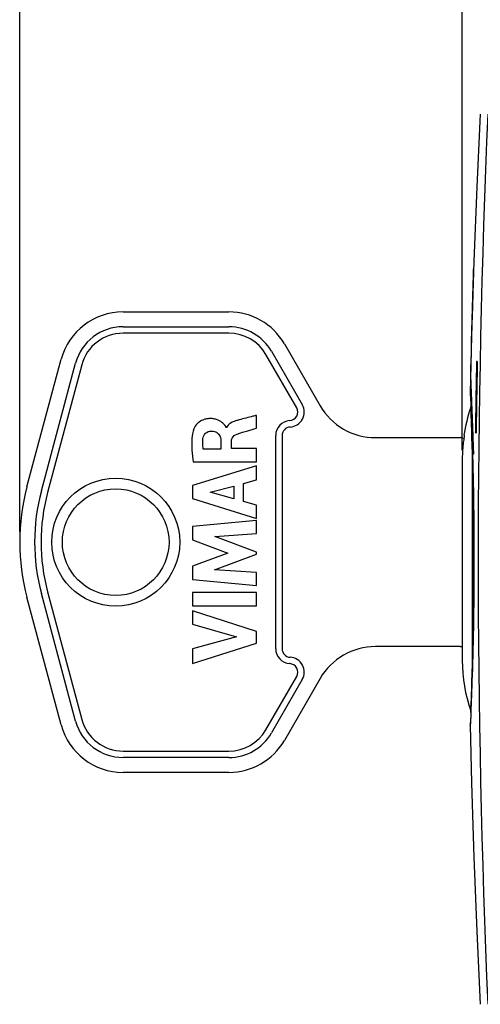
# Model space of a CAD drawing. Units: millimetres. Extents: x -90 to 98, y -24 to 56.
# Drawn here: x -90 to -69, y -21 to 25 of the extents above; entities that cross this region are included whole.
import ezdxf

# ---------------------------------------------------------------- set-up
doc = ezdxf.new("R2010")
doc.units = ezdxf.units.MM
doc.header["$LTSCALE"] = 16.335
doc.layers.get('0').update_dxf_attribs({"linetype": 'CONTINUOUS'})
for name, color, linetype in [('ASSI', 7, 'CONTINUOUS'), ('RACCORDO', 7, 'CONTINUOUS'), ('SCRITTE', 7, 'CONTINUOUS')]:
    doc.layers.add(name, color=color, linetype=linetype)
doc.styles.get("Standard").update_dxf_attribs({"font": 'txt', "width": 0.8})
doc.dimstyles.new('DIMSTYLE_1', dxfattribs={"dimtxt": 3, "dimasz": 3, "dimexe": 1.5, "dimexo": 0.5, "dimgap": 0.75, "dimtad": 1, "dimtxsty": 'STANDARD', "dimblk": '_FILLED', "dimblk1": '_FILLED', "dimblk2": '_FILLED', "dimcen": 0.09, "dimazin": 2, "dimtfac": 1, "dimtofl": 0, "dimtmove": 0, "dimatfit": 3, "dimldrblk": '_FILLED', "dimfxl": 1, "dimtolj": 1, "dimarcsym": 0})

# ---------------------------------------------------------------- blocks, each defined once
blk = doc.blocks.new('_FILLED')
at = {"color": 0, "linetype": 'BYBLOCK'}
blk.add_solid([(0, 0), (-1, 0.317), (-1, -0.317)], dxfattribs=at)
blk = doc.blocks.new('*D3')
at = {"color": 7, "linetype": 'CONTINUOUS'}
for p, q in [((-69.392, 5.109), (-69.392, 46.893)), ((-25.892, 15.25), (-25.892, 46.893)), ((-69.392, 45.393), (-47.642, 45.393)), ((-25.892, 45.393), (-47.642, 45.393))]:
    blk.add_line(p, q, dxfattribs=at)
at = {"color": 7, "linetype": 'CONTINUOUS', "xscale": 3, "yscale": 3, "zscale": 3, "rotation": 180}
blk.add_blockref('_FILLED', (-69.392, 45.393), dxfattribs=at)
at = {"color": 7, "linetype": 'CONTINUOUS', "xscale": 3, "yscale": 3, "zscale": 3}
blk.add_blockref('_FILLED', (-25.892, 45.393), dxfattribs=at)
blk = doc.blocks.new('*D4')
at = {"color": 7, "linetype": 'CONTINUOUS'}
for p, q in [((-90.139, 1.3), (-90.139, 53.485)), ((-25.892, 13.235), (-25.892, 53.485)), ((-90.139, 51.985), (-58.015, 51.985)), ((-25.892, 51.985), (-58.015, 51.985))]:
    blk.add_line(p, q, dxfattribs=at)
at = {"color": 7, "linetype": 'CONTINUOUS', "xscale": 3, "yscale": 3, "zscale": 3, "rotation": 180}
blk.add_blockref('_FILLED', (-90.139, 51.985), dxfattribs=at)
at = {"color": 7, "linetype": 'CONTINUOUS', "xscale": 3, "yscale": 3, "zscale": 3}
blk.add_blockref('_FILLED', (-25.892, 51.985), dxfattribs=at)

msp = doc.modelspace()

# ---------------------------------------------------------------- linework, layer by layer
at = {"color": 7, "linetype": 'CONTINUOUS'}
for p, q in [((-79.042, 6.144), (-79.042, 6.747)), ((-69.315, 5.8), (-69.297, 5.8)), ((-80.707, 5.165), (-81.531, 5.165)), ((-80.707, 5.523), (-80.707, 5.165)), ((-80.216, 5.186), (-80.216, 5.521)), ((-79.042, 5.186), (-80.216, 5.186)), ((-79.042, 4.562), (-79.042, 5.186)), ((-79.042, 4.378), (-82.042, 3.458)), ((-82.007, 4.562), (-79.042, 4.562)), ((-79.042, 3.718), (-79.042, 4.378)), ((-69.392, 4.609), (-69.392, -4.75)), ((-79.641, 3.556), (-79.042, 3.718)), ((-82.042, 3.458), (-82.042, 2.852)), ((-81.218, 3.143), (-80.104, 3.431)), ((-80.104, 3.431), (-80.104, 2.831)), ((-79.641, 2.703), (-79.641, 3.556)), ((-82.042, 2.852), (-79.042, 1.911)), ((-80.104, 2.831), (-81.218, 3.143)), ((-79.042, 2.53), (-79.641, 2.703)), ((-79.042, 1.911), (-79.042, 2.53)), ((-79.042, 1.813), (-82.042, 1.532)), ((-82.042, 1.532), (-82.042, 0.913)), ((-79.042, 1.2), (-79.042, 1.813)), ((-80.993, 1.072), (-79.042, 1.2)), ((-79.042, 0.327), (-80.993, 1.072)), ((-82.042, 0.913), (-80.377, 0.287)), ((-80.377, 0.287), (-82.042, -0.333)), ((-81.001, -0.495), (-79.042, 0.239)), ((-79.042, 0.239), (-79.042, 0.327)), ((-82.042, -0.333), (-82.042, -0.958)), ((-79.042, -0.63), (-81.001, -0.495)), ((-79.042, -1.229), (-79.042, -0.63)), ((-82.042, -0.958), (-79.042, -1.229)), ((-82.042, -1.566), (-82.042, -2.193)), ((-79.042, -1.566), (-82.042, -1.566)), ((-79.042, -2.193), (-79.042, -1.566)), ((-82.042, -2.193), (-79.042, -2.193)), ((-82.042, -2.425), (-82.042, -3.051)), ((-79.042, -3.389), (-82.042, -2.425)), ((-82.042, -3.051), (-79.977, -3.64)), ((-79.977, -3.64), (-82.042, -4.212)), ((-79.042, -3.941), (-79.042, -3.389)), ((-82.042, -4.892), (-79.042, -3.941)), ((-82.042, -4.212), (-82.042, -4.892))]:
    msp.add_line(p, q, dxfattribs=at)
for centre, radius, start, end in [((-62.192, 4.75), 7.2, 160.8205, 171.5126), ((-61.946, 4.62), 7.445, 171.9101, 172.9098), ((-61.967, 4.623), 7.424, 170.8799, 171.9101), ((-61.835, 4.61), 7.557, 173.9382, 180.0096), ((-61.929, 4.618), 7.463, 172.9098, 173.9245), ((-80.139, 0.8), 10, 165, 195), ((-62.192, -4.75), 7.2, 180, 199.1795)]:
    msp.add_arc(centre, radius, start, end, dxfattribs=at)
for points, knots in [([(-80.459, 6.158), (-80.459, 6.163), (-80.462, 6.203), (-80.534, 6.294), (-80.666, 6.44), (-80.869, 6.547), (-81.081, 6.595), (-81.257, 6.6), (-81.421, 6.576), (-81.596, 6.519), (-81.767, 6.411), (-81.901, 6.259), (-81.958, 6.154), (-81.975, 6.107)], [0, 0, 0, 0, 0.007108, 0.062689, 0.174663, 0.325833, 0.416453, 0.520049, 0.604227, 0.679894, 0.81169, 0.920609, 1, 1, 1, 1]), ([(-79.854, 6.533), (-79.909, 6.518), (-80.129, 6.461), (-80.383, 6.333), (-80.446, 6.162), (-80.448, 6.156)], [0, 0, 0, 0, 0.237118, 0.977169, 1, 1, 1, 1]), ([(-79.042, 6.747), (-79.096, 6.732), (-79.366, 6.661), (-79.638, 6.592), (-79.854, 6.533)], [0, 0, 0, 0, 0.198014, 1, 1, 1, 1]), ([(-81.975, 6.107), (-82.027, 5.963), (-82.112, 5.444), (-82.06, 4.923), (-82.007, 4.562)], [0, 0, 0, 0, 0.295742, 1, 1, 1, 1]), ([(-81.549, 5.655), (-81.538, 5.747), (-81.457, 5.933), (-81.265, 6.008), (-81.174, 6.009)], [0, 0, 0, 0, 0.501351, 1, 1, 1, 1]), ([(-81.174, 6.009), (-81.1, 6.01), (-80.962, 5.994), (-80.749, 5.837), (-80.71, 5.642), (-80.707, 5.523)], [0, 0, 0, 0, 0.292921, 0.527594, 1, 1, 1, 1]), ([(-79.952, 5.871), (-79.786, 5.933), (-79.48, 6.015), (-79.177, 6.106), (-79.042, 6.144)], [0, 0, 0, 0, 0.558621, 1, 1, 1, 1]), ([(-81.531, 5.165), (-81.538, 5.209), (-81.563, 5.371), (-81.562, 5.537), (-81.549, 5.655)], [0, 0, 0, 0, 0.270395, 1, 1, 1, 1]), ([(-80.216, 5.521), (-80.216, 5.576), (-80.183, 5.733), (-80.044, 5.836), (-79.952, 5.871)], [0, 0, 0, 0, 0.355914, 1, 1, 1, 1])]:
    msp.add_open_spline(points, degree=3, knots=knots, dxfattribs=at)
at = {"layer": 'ASSI', "color": 7, "linetype": 'CONTINUOUS'}
for p, q in [((-68.848, 13.97), (-68.954, 10.478)), ((-85.296, 10.9), (-80.33, 10.9)), ((-80.33, 10.6), (-85.296, 10.6)), ((-68.954, 10.478), (-69.016, 7.784)), ((-78.338, 9.75), (-76.894, 7.248)), ((-77.154, 7.098), (-78.598, 9.6)), ((-89.122, 3.207), (-87.518, 9.195)), ((-87.228, 9.118), (-88.832, 3.129)), ((-69.016, 7.784), (-69.016, 7.771)), ((-69.016, 7.771), (-69.006, 7.531)), ((-69.006, 7.531), (-68.996, 7.302)), ((-78.139, -4.2), (-78.139, 5.8)), ((-77.839, 5.8), (-77.839, -4.2)), ((-68.929, 5.425), (-68.919, 5.08)), ((-87.518, -7.595), (-89.122, -1.607)), ((-88.832, -1.529), (-87.228, -7.518)), ((-78.598, -8), (-77.154, -5.498)), ((-76.894, -5.648), (-78.338, -8.15)), ((-68.996, -7.302), (-69.01, -7.631)), ((-68.984, -7), (-68.996, -7.302)), ((-69.006, -7.531), (-69.016, -7.771)), ((-69.016, -7.784), (-69.016, -7.771)), ((-85.296, -9), (-80.33, -9)), ((-80.33, -9.3), (-85.296, -9.3))]:
    msp.add_line(p, q, dxfattribs=at)
at = {"layer": 'ASSI', "color": 250, "linetype": 'CONTINUOUS'}
for p, q in [((-69.016, 7.784), (-69.014, 7.739)), ((-69.014, 7.739), (-69.012, 7.679)), ((-69.012, 7.679), (-68.99, 7.142)), ((-68.879, -3.514), (-68.883, -3.708)), ((-68.991, -7.185), (-69.013, -7.712)), ((-69.015, -7.77), (-69.016, -7.775)), ((-69.016, -7.775), (-69.016, -7.784)), ((-69.013, -7.712), (-69.015, -7.77))]:
    msp.add_line(p, q, dxfattribs=at)
at = {"layer": 'ASSI', "color": 7, "linetype": 'CONTINUOUS'}
for points in [[(-68.547, 20.87), (-68.71, 17.462), (-68.848, 13.97)], [(-68.996, 7.302), (-68.984, 7.001), (-68.978, 6.824), (-68.97, 6.631), (-68.963, 6.42), (-68.955, 6.194), (-68.946, 5.952), (-68.938, 5.696), (-68.929, 5.425)], [(-68.919, 5.08), (-68.912, 4.844), (-68.904, 4.535), (-68.896, 4.215), (-68.888, 3.884), (-68.88, 3.544), (-68.873, 3.195), (-68.867, 2.838), (-68.861, 2.474), (-68.856, 2.104), (-68.852, 1.729), (-68.849, 1.35), (-68.846, 0.967), (-68.844, 0.582), (-68.843, 0.195), (-68.843, -0.192), (-68.844, -0.578), (-68.846, -0.963), (-68.849, -1.346), (-68.852, -1.726), (-68.856, -2.101), (-68.861, -2.471), (-68.867, -2.835), (-68.873, -3.192), (-68.88, -3.541)], [(-68.88, -3.541), (-68.888, -3.881), (-68.895, -4.212), (-68.904, -4.532), (-68.912, -4.841), (-68.92, -5.138), (-68.929, -5.423), (-68.938, -5.693), (-68.946, -5.95), (-68.955, -6.192), (-68.963, -6.419), (-68.97, -6.629), (-68.978, -6.823), (-68.984, -7)], [(-69.016, -7.784), (-68.954, -10.484), (-68.847, -13.977), (-68.71, -17.468), (-68.547, -20.87)]]:
    msp.add_lwpolyline(points, dxfattribs=at)
for radius in [3, 2.5]:
    msp.add_circle((-85.639, 0.8), radius, dxfattribs=at)
at = {"layer": 'ASSI', "color": 250, "linetype": 'CONTINUOUS'}
for centre, radius, start, end in [((416.84, 0), 485.486, 177.53536, 182.46464), ((-272.298, -0.917), 203.468, 1.78797, 2.26985), ((-239.499, 0.011), 170.656, 358.8166, 1.82023), ((-258.786, 0.446), 189.948, 357.69751, 358.74685)]:
    msp.add_arc(centre, radius, start, end, dxfattribs=at)
at = {"layer": 'ASSI', "color": 7, "linetype": 'CONTINUOUS'}
for centre, radius, start, end in [((-85.296, 8.6), 2.3, 90, 165), ((-80.33, 8.6), 2.3, 30, 90), ((-85.296, 8.6), 2, 90, 165), ((-80.33, 8.6), 2, 30, 90), ((-77.5, 6.898), 0.4, 273.1773, 30), ((-77.5, 6.898), 0.7, 273.1773, 30), ((-77.439, 5.8), 0.7, 93.1773, 180), ((-77.439, 5.8), 0.4, 93.1773, 180), ((-80.139, 0.8), 9.3, 165, 195), ((-80.139, 0.8), 9, 165, 195), ((-77.439, -4.2), 0.7, 180, 266.8227), ((-77.439, -4.2), 0.4, 180, 266.8227), ((-77.5, -5.298), 0.7, 330, 86.8227), ((-77.5, -5.298), 0.4, 330, 86.8227), ((-85.296, -7), 2.3, 195, 270), ((-85.296, -7), 2, 195, 270), ((-80.33, -7), 2, 270, 330), ((-80.33, -7), 2.3, 270, 330)]:
    msp.add_arc(centre, radius, start, end, dxfattribs=at)
at = {"layer": 'RACCORDO', "color": 7, "linetype": 'CONTINUOUS'}
for p, q in [((-85.296, 11.6), (-80.33, 11.6)), ((-77.732, 10.1), (-76.058, 7.2)), ((-89.798, 3.388), (-88.194, 9.376)), ((-69.016, 7.784), (-69.016, 7.771)), ((-69.016, 7.771), (-69.006, 7.531)), ((-69.006, 7.531), (-68.996, 7.302)), ((-73.46, 5.7), (-69.492, 5.7)), ((-68.929, 5.425), (-68.921, 5.141)), ((-88.194, -7.776), (-89.798, -1.788)), ((-69.492, -4.1), (-73.46, -4.1)), ((-76.058, -5.6), (-77.732, -8.5)), ((-68.996, -7.302), (-69.01, -7.631)), ((-68.984, -7), (-68.996, -7.302)), ((-69.006, -7.531), (-69.016, -7.771)), ((-69.016, -7.784), (-69.016, -7.771)), ((-80.33, -10), (-85.296, -10))]:
    msp.add_line(p, q, dxfattribs=at)
at = {"layer": 'RACCORDO', "color": 250, "linetype": 'CONTINUOUS'}
for p, q in [((-69.016, 7.784), (-69.014, 7.739)), ((-69.014, 7.739), (-69.012, 7.679)), ((-69.012, 7.679), (-68.99, 7.142)), ((-68.917, -5.011), (-68.917, 5.011)), ((-68.879, -3.514), (-68.883, -3.708)), ((-68.991, -7.185), (-69.013, -7.712)), ((-69.015, -7.77), (-69.016, -7.775)), ((-69.016, -7.775), (-69.016, -7.784)), ((-69.013, -7.712), (-69.015, -7.77))]:
    msp.add_line(p, q, dxfattribs=at)
at = {"layer": 'RACCORDO', "color": 7, "linetype": 'CONTINUOUS'}
for points in [[(-68.996, 7.302), (-68.984, 7.001), (-68.978, 6.824), (-68.97, 6.631), (-68.963, 6.42), (-68.955, 6.194), (-68.946, 5.952), (-68.938, 5.696), (-68.929, 5.425)], [(-68.921, 5.141), (-68.912, 4.844), (-68.904, 4.535), (-68.896, 4.215), (-68.888, 3.884), (-68.88, 3.544), (-68.873, 3.195), (-68.867, 2.838), (-68.861, 2.474), (-68.856, 2.104), (-68.852, 1.729), (-68.849, 1.35), (-68.846, 0.967), (-68.844, 0.582), (-68.843, 0.195), (-68.843, -0.192), (-68.844, -0.578), (-68.846, -0.963), (-68.849, -1.346), (-68.852, -1.726), (-68.856, -2.101), (-68.861, -2.471), (-68.867, -2.835), (-68.873, -3.192), (-68.88, -3.541)], [(-68.88, -3.541), (-68.888, -3.881), (-68.895, -4.212), (-68.904, -4.532), (-68.912, -4.841), (-68.92, -5.138), (-68.929, -5.423), (-68.938, -5.693), (-68.946, -5.95), (-68.955, -6.192), (-68.963, -6.419), (-68.97, -6.629), (-68.978, -6.823), (-68.984, -7)]]:
    msp.add_lwpolyline(points, dxfattribs=at)
for centre, radius, start, end in [((-85.296, 8.6), 3, 90, 165), ((-80.33, 8.6), 3, 30, 90), ((-73.46, 8.7), 3, 210, 270), ((-69.492, 5.2), 0.5, 69.5451, 90), ((-73.46, -7.1), 3, 90, 150), ((-69.492, -3.6), 0.5, 270, 281.6051), ((-85.296, -7), 3, 195, 270), ((-80.33, -7), 3, 270, 330)]:
    msp.add_arc(centre, radius, start, end, dxfattribs=at)
at = {"layer": 'RACCORDO', "color": 250, "linetype": 'CONTINUOUS'}
for centre, radius, start, end in [((-272.298, -0.917), 203.468, 1.78797, 2.26985), ((-239.499, 0.011), 170.656, 358.8166, 1.82023), ((-258.786, 0.446), 189.948, 357.69751, 358.74685)]:
    msp.add_arc(centre, radius, start, end, dxfattribs=at)
at = {"layer": 'SCRITTE', "color": 250, "linetype": 'CONTINUOUS'}
for p, q in [((-68.876, 13.13), (-68.914, 11.849)), ((-68.914, 11.849), (-68.952, 10.568)), ((-68.964, 10.099), (-68.961, 10.181)), ((-68.995, 8.794), (-68.979, 9.499)), ((-68.979, 9.499), (-68.979, 9.499)), ((-68.687, 9.277), (-68.722, 9.277)), ((-69.004, 8.344), (-68.978, 7.74)), ((-68.959, 7.749), (-68.998, 8.644)), ((-68.778, 5.927), (-68.743, 5.927)), ((-68.891, 5.405), (-68.881, 5.075)), ((-68.881, 5.075), (-68.876, 4.905))]:
    msp.add_line(p, q, dxfattribs=at)
for centre, radius, start, end in [((379.746, 0.001), 448.564, 178.81498, 179.24295), ((387.094, 0.001), 455.876, 178.83399, 179.25509), ((-9.26, -0.27), 59.841, 174.8697, 175.03924), ((-242.995, -0.066), 174.21, 1.69333, 1.80818)]:
    msp.add_arc(centre, radius, start, end, dxfattribs=at)
for points, knots in [([(-68.91, 11.849), (-68.909, 11.907), (-68.905, 12.025), (-68.9, 12.2), (-68.894, 12.376), (-68.889, 12.552), (-68.884, 12.73), (-68.878, 12.915), (-68.874, 13.071), (-68.871, 13.194), (-68.868, 13.283), (-68.866, 13.368), (-68.863, 13.472), (-68.861, 13.572), (-68.86, 13.598), (-68.86, 13.599), (-68.86, 13.599)], [0, 0, 0, 0, 0.09045, 0.180901, 0.271351, 0.361801, 0.452251, 0.542702, 0.633152, 0.678377, 0.723602, 0.768828, 0.814053, 0.904503, 0.994953, 1, 1, 1, 1]), ([(-68.961, 10.181), (-68.96, 10.201), (-68.959, 10.253), (-68.956, 10.345), (-68.953, 10.435), (-68.95, 10.512), (-68.948, 10.572), (-68.946, 10.638), (-68.943, 10.73), (-68.939, 10.855), (-68.935, 11.012), (-68.93, 11.168), (-68.925, 11.324), (-68.921, 11.486), (-68.916, 11.657), (-68.912, 11.783), (-68.91, 11.849)], [0, 0, 0, 0, 0.068932, 0.153575, 0.238217, 0.280539, 0.32286, 0.365181, 0.407502, 0.492145, 0.576787, 0.66143, 0.746072, 0.830715, 0.915357, 1, 1, 1, 1]), ([(-69.002, 8.458), (-69.002, 8.45), (-69.003, 8.413), (-69.004, 8.363), (-69.004, 8.345), (-69.004, 8.344)], [0, 0, 0, 0, 0.117394, 0.558697, 1, 1, 1, 1]), ([(-68.978, 7.74), (-68.974, 7.634), (-68.961, 7.337), (-68.937, 6.732), (-68.912, 6.032), (-68.896, 5.566), (-68.891, 5.405)], [0, 0, 0, 0, 0.210526, 0.526316, 0.842105, 1, 1, 1, 1]), ([(-68.871, 5.431), (-68.879, 5.658), (-68.897, 6.201), (-68.926, 6.974), (-68.947, 7.483), (-68.957, 7.716), (-68.959, 7.749)], [0, 0, 0, 0, 0.235294, 0.588235, 0.941176, 1, 1, 1, 1])]:
    msp.add_open_spline(points, degree=3, knots=knots, dxfattribs=at)
msp.add_open_spline([(-68.998, 8.644), (-68.998, 8.644), (-68.998, 8.653), (-68.997, 8.687), (-68.996, 8.736), (-68.995, 8.774), (-68.995, 8.794)], degree=3, dxfattribs=at)

# ---------------------------------------------------------------- dimensions: what is measured, and where the dimension line sits
at = {"color": 7, "linetype": 'CONTINUOUS'}
dim = msp.add_linear_dim(base=(-90.139, 51.985), p1=(-25.892, 12.735), p2=(-90.139, 0.8), angle=180, dimstyle='DIMSTYLE_1', dxfattribs=at)
dim.commit()
dim.dimension.update_dxf_attribs({"geometry": '*D4', "text_midpoint": (-63.48, 51.985), "dimtype": 160})
dim = msp.add_linear_dim(base=(-25.892, 45.393), p1=(-69.392, 4.609), p2=(-25.892, 14.75), dimstyle='DIMSTYLE_1', dxfattribs=at)
dim.commit()
dim.dimension.update_dxf_attribs({"geometry": '*D3', "text_midpoint": (-51.82, 45.393), "dimtype": 160})

doc.saveas('drawing.dxf')
